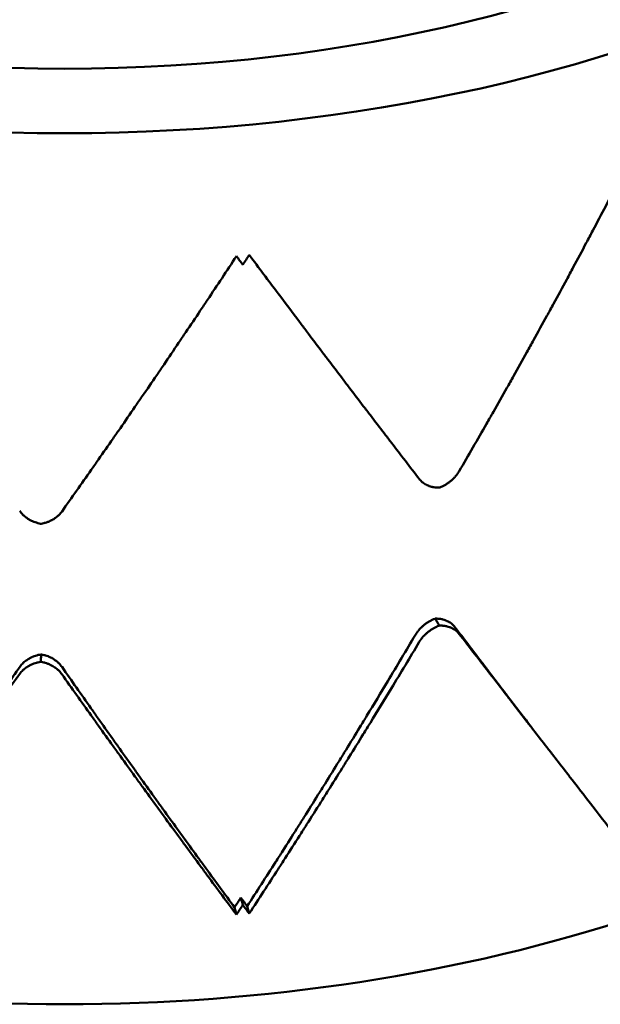
# Model space of a CAD drawing. Units: millimetres. Extents: x 5 to 292, y 5 to 155.
# Drawn here: x 205 to 214, y 68 to 83 of the extents above; entities that cross this region are included whole.
import ezdxf

# ---------------------------------------------------------------- set-up
doc = ezdxf.new("R2010")
doc.units = ezdxf.units.MM
doc.layers.add('외형선(ISO)', color=7, linetype='Continuous', lineweight=50)

msp = doc.modelspace()

# ---------------------------------------------------------------- linework, layer by layer
at = {"layer": '외형선(ISO)'}
for p, q in [((207.932, 69.213), (207.962, 69.099)), ((208.13, 69.231), (208.163, 69.117))]:
    msp.add_line(p, q, dxfattribs=at)
for centre, major_axis, start_param, end_param in [((205.271, 91.723), (-18, 0), 4.936482, 10.771481), ((205.271, 91.723), (16.25, 0), 3.141593, 6.283185), ((205.271, 78.088), (-18, 0), 0, 3.141593)]:
    msp.add_ellipse(centre, major_axis=major_axis, ratio=0.57735, start_param=start_param, end_param=end_param, dxfattribs=at)
for points, knots in [([(211.452, 76.043), (211.524, 76.166), (211.595, 76.289), (211.666, 76.413), (211.738, 76.536), (211.809, 76.66), (211.879, 76.783), (211.915, 76.845), (211.95, 76.907), (211.986, 76.969), (212.056, 77.094), (212.127, 77.218), (212.197, 77.343), (212.232, 77.405), (212.267, 77.467), (212.302, 77.53), (212.373, 77.655), (212.442, 77.78), (212.512, 77.905), (212.547, 77.968), (212.582, 78.031), (212.617, 78.094), (212.686, 78.219), (212.756, 78.345), (212.825, 78.471), (212.859, 78.535), (212.894, 78.598), (212.928, 78.661), (212.997, 78.787), (213.066, 78.914), (213.135, 79.041), (213.169, 79.104), (213.203, 79.168), (213.237, 79.232), (213.305, 79.359), (213.374, 79.486), (213.441, 79.614), (213.475, 79.678), (213.509, 79.742), (213.543, 79.806), (213.611, 79.934), (213.678, 80.062), (213.745, 80.19), (213.813, 80.319), (213.88, 80.447), (213.946, 80.576)], [-0.5484828, -0.5484828, -0.5484828, -0.5484828, -0.5027759, -0.5027759, -0.5027759, -0.457069, -0.457069, -0.457069, -0.4342155, -0.4342155, -0.4342155, -0.3885086, -0.3885086, -0.3885086, -0.3656552, -0.3656552, -0.3656552, -0.3199483, -0.3199483, -0.3199483, -0.2970948, -0.2970948, -0.2970948, -0.2513879, -0.2513879, -0.2513879, -0.2285345, -0.2285345, -0.2285345, -0.1828276, -0.1828276, -0.1828276, -0.1599741, -0.1599741, -0.1599741, -0.1142672, -0.1142672, -0.1142672, -0.0914138, -0.0914138, -0.0914138, -0.0457069, -0.0457069, -0.0457069, 0, 0, 0, 0]), ([(205.23, 75.411), (205.306, 75.519), (205.382, 75.627), (205.458, 75.735), (205.534, 75.843), (205.611, 75.952), (205.687, 76.061), (205.725, 76.115), (205.763, 76.169), (205.801, 76.224), (205.877, 76.333), (205.953, 76.442), (206.029, 76.552), (206.067, 76.607), (206.106, 76.661), (206.144, 76.716), (206.22, 76.826), (206.296, 76.936), (206.372, 77.047), (206.41, 77.102), (206.448, 77.157), (206.486, 77.213), (206.562, 77.323), (206.638, 77.434), (206.714, 77.546), (206.752, 77.601), (206.79, 77.657), (206.828, 77.713), (206.903, 77.824), (206.979, 77.936), (207.055, 78.048), (207.093, 78.104), (207.131, 78.16), (207.169, 78.216), (207.245, 78.329), (207.32, 78.441), (207.396, 78.554), (207.434, 78.611), (207.472, 78.667), (207.509, 78.724), (207.585, 78.837), (207.66, 78.951), (207.736, 79.064), (207.811, 79.178), (207.887, 79.292), (207.962, 79.407)], [-0.5484828, -0.5484828, -0.5484828, -0.5484828, -0.5027759, -0.5027759, -0.5027759, -0.457069, -0.457069, -0.457069, -0.4342155, -0.4342155, -0.4342155, -0.3885086, -0.3885086, -0.3885086, -0.3656552, -0.3656552, -0.3656552, -0.3199483, -0.3199483, -0.3199483, -0.2970948, -0.2970948, -0.2970948, -0.2513879, -0.2513879, -0.2513879, -0.2285345, -0.2285345, -0.2285345, -0.1828276, -0.1828276, -0.1828276, -0.1599741, -0.1599741, -0.1599741, -0.1142672, -0.1142672, -0.1142672, -0.0914138, -0.0914138, -0.0914138, -0.0457069, -0.0457069, -0.0457069, 0, 0, 0, 0]), ([(208.163, 79.425), (208.313, 79.223), (208.463, 79.023), (208.613, 78.824), (208.725, 78.675), (208.837, 78.526), (208.949, 78.378), (208.986, 78.328), (209.024, 78.279), (209.061, 78.23), (209.135, 78.131), (209.21, 78.033), (209.284, 77.935), (209.321, 77.886), (209.358, 77.837), (209.395, 77.789), (209.469, 77.691), (209.543, 77.594), (209.617, 77.496), (209.654, 77.448), (209.691, 77.399), (209.728, 77.351), (209.802, 77.254), (209.876, 77.158), (209.949, 77.061), (209.986, 77.013), (210.023, 76.965), (210.059, 76.917), (210.133, 76.821), (210.206, 76.725), (210.279, 76.63), (210.316, 76.582), (210.352, 76.534), (210.389, 76.487), (210.462, 76.391), (210.535, 76.296), (210.608, 76.202), (210.68, 76.107), (210.753, 76.013), (210.825, 75.919)], [-0.5484828, -0.5484828, -0.5484828, -0.5484828, -0.457069, -0.457069, -0.457069, -0.3885086, -0.3885086, -0.3885086, -0.3656552, -0.3656552, -0.3656552, -0.3199483, -0.3199483, -0.3199483, -0.2970948, -0.2970948, -0.2970948, -0.2513879, -0.2513879, -0.2513879, -0.2285345, -0.2285345, -0.2285345, -0.1828276, -0.1828276, -0.1828276, -0.1599741, -0.1599741, -0.1599741, -0.1142672, -0.1142672, -0.1142672, -0.0914138, -0.0914138, -0.0914138, -0.0457069, -0.0457069, -0.0457069, 0, 0, 0, 0]), ([(211.14, 75.784), (211.142, 75.784), (211.144, 75.785), (211.146, 75.786), (211.16, 75.791), (211.173, 75.797), (211.186, 75.803), (211.193, 75.806), (211.199, 75.81), (211.205, 75.813), (211.218, 75.82), (211.231, 75.827), (211.244, 75.834), (211.25, 75.838), (211.256, 75.842), (211.262, 75.846), (211.274, 75.854), (211.286, 75.862), (211.298, 75.871), (211.303, 75.875), (211.309, 75.88), (211.315, 75.884), (211.326, 75.893), (211.337, 75.903), (211.347, 75.913), (211.352, 75.918), (211.358, 75.923), (211.363, 75.928), (211.373, 75.938), (211.382, 75.948), (211.392, 75.959), (211.396, 75.964), (211.401, 75.97), (211.405, 75.975), (211.414, 75.986), (211.422, 75.997), (211.43, 76.009), (211.438, 76.02), (211.445, 76.032), (211.452, 76.043)], [-1.8899714, -1.8899714, -1.8899714, -1.8899714, -1.8762289, -1.8762289, -1.8762289, -1.7889625, -1.7889625, -1.7889625, -1.7453293, -1.7453293, -1.7453293, -1.6580628, -1.6580628, -1.6580628, -1.6144296, -1.6144296, -1.6144296, -1.5271631, -1.5271631, -1.5271631, -1.4835299, -1.4835299, -1.4835299, -1.3962634, -1.3962634, -1.3962634, -1.3526302, -1.3526302, -1.3526302, -1.2653637, -1.2653637, -1.2653637, -1.2217305, -1.2217305, -1.2217305, -1.134464, -1.134464, -1.134464, -1.0471976, -1.0471976, -1.0471976, -1.0471976]), ([(210.825, 75.919), (210.832, 75.91), (210.84, 75.901), (210.848, 75.893), (210.856, 75.884), (210.864, 75.877), (210.873, 75.869), (210.877, 75.865), (210.882, 75.862), (210.887, 75.858), (210.896, 75.851), (210.906, 75.845), (210.916, 75.839), (210.921, 75.836), (210.926, 75.833), (210.932, 75.83), (210.942, 75.824), (210.953, 75.819), (210.964, 75.815), (210.97, 75.812), (210.976, 75.81), (210.982, 75.808), (210.993, 75.804), (211.005, 75.8), (211.017, 75.797), (211.023, 75.796), (211.03, 75.794), (211.036, 75.793), (211.048, 75.79), (211.061, 75.788), (211.074, 75.787), (211.081, 75.786), (211.087, 75.785), (211.094, 75.785), (211.107, 75.784), (211.12, 75.783), (211.133, 75.784), (211.136, 75.784), (211.138, 75.784), (211.14, 75.784)], [-3.1415927, -3.1415927, -3.1415927, -3.1415927, -3.0543262, -3.0543262, -3.0543262, -2.9670597, -2.9670597, -2.9670597, -2.9234265, -2.9234265, -2.9234265, -2.83616, -2.83616, -2.83616, -2.7925268, -2.7925268, -2.7925268, -2.7052603, -2.7052603, -2.7052603, -2.6616271, -2.6616271, -2.6616271, -2.5743606, -2.5743606, -2.5743606, -2.5307274, -2.5307274, -2.5307274, -2.443461, -2.443461, -2.443461, -2.3998277, -2.3998277, -2.3998277, -2.3125613, -2.3125613, -2.3125613, -2.2988188, -2.2988188, -2.2988188, -2.2988188]), ([(204.567, 75.419), (204.574, 75.409), (204.582, 75.399), (204.59, 75.389), (204.599, 75.379), (204.608, 75.369), (204.617, 75.36), (204.622, 75.355), (204.626, 75.351), (204.631, 75.346), (204.641, 75.337), (204.651, 75.329), (204.662, 75.32), (204.667, 75.316), (204.673, 75.312), (204.678, 75.308), (204.69, 75.301), (204.701, 75.293), (204.713, 75.286), (204.719, 75.283), (204.725, 75.279), (204.731, 75.276), (204.743, 75.269), (204.756, 75.263), (204.769, 75.257), (204.775, 75.255), (204.782, 75.252), (204.788, 75.249), (204.802, 75.244), (204.815, 75.239), (204.829, 75.235), (204.836, 75.233), (204.843, 75.231), (204.849, 75.229), (204.863, 75.225), (204.877, 75.222), (204.892, 75.219), (204.894, 75.219), (204.896, 75.218), (204.898, 75.218)], [-3.1415927, -3.1415927, -3.1415927, -3.1415927, -3.0543262, -3.0543262, -3.0543262, -2.9670597, -2.9670597, -2.9670597, -2.9234265, -2.9234265, -2.9234265, -2.83616, -2.83616, -2.83616, -2.7925268, -2.7925268, -2.7925268, -2.7052603, -2.7052603, -2.7052603, -2.6616271, -2.6616271, -2.6616271, -2.5743606, -2.5743606, -2.5743606, -2.5307274, -2.5307274, -2.5307274, -2.443461, -2.443461, -2.443461, -2.3998277, -2.3998277, -2.3998277, -2.3125613, -2.3125613, -2.3125613, -2.2988188, -2.2988188, -2.2988188, -2.2988188]), ([(204.898, 75.218), (204.901, 75.218), (204.903, 75.219), (204.905, 75.219), (204.919, 75.221), (204.933, 75.224), (204.947, 75.228), (204.954, 75.23), (204.961, 75.231), (204.968, 75.233), (204.981, 75.237), (204.995, 75.242), (205.008, 75.247), (205.015, 75.249), (205.021, 75.252), (205.028, 75.254), (205.041, 75.26), (205.053, 75.266), (205.065, 75.272), (205.072, 75.275), (205.078, 75.278), (205.084, 75.282), (205.095, 75.288), (205.107, 75.296), (205.118, 75.303), (205.124, 75.307), (205.129, 75.311), (205.135, 75.315), (205.145, 75.323), (205.156, 75.331), (205.165, 75.34), (205.17, 75.344), (205.175, 75.349), (205.18, 75.353), (205.189, 75.362), (205.198, 75.372), (205.206, 75.381), (205.215, 75.391), (205.222, 75.401), (205.23, 75.411)], [-1.8899714, -1.8899714, -1.8899714, -1.8899714, -1.8762289, -1.8762289, -1.8762289, -1.7889625, -1.7889625, -1.7889625, -1.7453293, -1.7453293, -1.7453293, -1.6580628, -1.6580628, -1.6580628, -1.6144296, -1.6144296, -1.6144296, -1.5271631, -1.5271631, -1.5271631, -1.4835299, -1.4835299, -1.4835299, -1.3962634, -1.3962634, -1.3962634, -1.3526302, -1.3526302, -1.3526302, -1.2653637, -1.2653637, -1.2653637, -1.2217305, -1.2217305, -1.2217305, -1.134464, -1.134464, -1.134464, -1.0471976, -1.0471976, -1.0471976, -1.0471976]), ([(210.764, 73.477), (210.771, 73.489), (210.778, 73.5), (210.786, 73.511), (210.794, 73.523), (210.802, 73.534), (210.811, 73.544), (210.815, 73.55), (210.82, 73.555), (210.824, 73.56), (210.833, 73.571), (210.843, 73.581), (210.853, 73.591), (210.858, 73.596), (210.863, 73.601), (210.869, 73.606), (210.879, 73.615), (210.89, 73.625), (210.901, 73.634), (210.907, 73.638), (210.912, 73.643), (210.918, 73.647), (210.93, 73.655), (210.941, 73.664), (210.954, 73.671), (210.96, 73.675), (210.966, 73.679), (210.972, 73.683), (210.984, 73.69), (210.997, 73.697), (211.01, 73.704), (211.016, 73.707), (211.022, 73.71), (211.029, 73.714), (211.042, 73.72), (211.055, 73.725), (211.068, 73.731), (211.07, 73.731), (211.073, 73.732), (211.075, 73.733)], [1.0471976, 1.0471976, 1.0471976, 1.0471976, 1.134464, 1.134464, 1.134464, 1.2217305, 1.2217305, 1.2217305, 1.2653637, 1.2653637, 1.2653637, 1.3526302, 1.3526302, 1.3526302, 1.3962634, 1.3962634, 1.3962634, 1.4835299, 1.4835299, 1.4835299, 1.5271631, 1.5271631, 1.5271631, 1.6144296, 1.6144296, 1.6144296, 1.6580628, 1.6580628, 1.6580628, 1.7453293, 1.7453293, 1.7453293, 1.7889625, 1.7889625, 1.7889625, 1.8762289, 1.8762289, 1.8762289, 1.8899714, 1.8899714, 1.8899714, 1.8899714]), ([(211.075, 73.733), (211.085, 73.715), (211.096, 73.697), (211.118, 73.66), (211.129, 73.642), (211.14, 73.624)], [0, 0, 0, 0, 0.01, 0.01, 0.02, 0.02, 0.02, 0.02]), ([(211.075, 73.733), (211.077, 73.733), (211.079, 73.733), (211.081, 73.733), (211.094, 73.733), (211.107, 73.733), (211.12, 73.732), (211.127, 73.731), (211.133, 73.731), (211.14, 73.73), (211.152, 73.728), (211.165, 73.726), (211.177, 73.724), (211.183, 73.723), (211.189, 73.721), (211.195, 73.72), (211.207, 73.717), (211.219, 73.713), (211.231, 73.709), (211.236, 73.707), (211.242, 73.705), (211.248, 73.703), (211.259, 73.698), (211.269, 73.693), (211.28, 73.688), (211.285, 73.685), (211.29, 73.682), (211.295, 73.679), (211.305, 73.673), (211.315, 73.667), (211.324, 73.66), (211.328, 73.656), (211.333, 73.653), (211.337, 73.649), (211.346, 73.642), (211.354, 73.634), (211.362, 73.626), (211.37, 73.618), (211.377, 73.61), (211.384, 73.601)], [2.2988188, 2.2988188, 2.2988188, 2.2988188, 2.3125613, 2.3125613, 2.3125613, 2.3998277, 2.3998277, 2.3998277, 2.443461, 2.443461, 2.443461, 2.5307274, 2.5307274, 2.5307274, 2.5743606, 2.5743606, 2.5743606, 2.6616271, 2.6616271, 2.6616271, 2.7052603, 2.7052603, 2.7052603, 2.7925268, 2.7925268, 2.7925268, 2.83616, 2.83616, 2.83616, 2.9234265, 2.9234265, 2.9234265, 2.9670597, 2.9670597, 2.9670597, 3.0543262, 3.0543262, 3.0543262, 3.1415927, 3.1415927, 3.1415927, 3.1415927]), ([(211.14, 73.624), (211.138, 73.623), (211.136, 73.622), (211.133, 73.621), (211.12, 73.616), (211.107, 73.61), (211.094, 73.604), (211.087, 73.601), (211.081, 73.598), (211.074, 73.595), (211.061, 73.588), (211.048, 73.581), (211.036, 73.574), (211.03, 73.57), (211.023, 73.566), (211.017, 73.562), (211.005, 73.554), (210.993, 73.546), (210.982, 73.537), (210.976, 73.533), (210.97, 73.529), (210.964, 73.524), (210.953, 73.515), (210.942, 73.506), (210.932, 73.496), (210.926, 73.491), (210.921, 73.486), (210.916, 73.481), (210.906, 73.471), (210.896, 73.461), (210.887, 73.451), (210.882, 73.445), (210.877, 73.44), (210.873, 73.435), (210.864, 73.424), (210.856, 73.413), (210.848, 73.402), (210.84, 73.39), (210.832, 73.379), (210.825, 73.367)], [-1.8899714, -1.8899714, -1.8899714, -1.8899714, -1.8762289, -1.8762289, -1.8762289, -1.7889625, -1.7889625, -1.7889625, -1.7453293, -1.7453293, -1.7453293, -1.6580628, -1.6580628, -1.6580628, -1.6144296, -1.6144296, -1.6144296, -1.5271631, -1.5271631, -1.5271631, -1.4835299, -1.4835299, -1.4835299, -1.3962634, -1.3962634, -1.3962634, -1.3526302, -1.3526302, -1.3526302, -1.2653637, -1.2653637, -1.2653637, -1.2217305, -1.2217305, -1.2217305, -1.134464, -1.134464, -1.134464, -1.0471976, -1.0471976, -1.0471976, -1.0471976]), ([(211.452, 73.492), (211.445, 73.501), (211.438, 73.51), (211.43, 73.518), (211.422, 73.526), (211.414, 73.533), (211.405, 73.541), (211.401, 73.544), (211.396, 73.548), (211.392, 73.551), (211.382, 73.558), (211.373, 73.564), (211.363, 73.57), (211.358, 73.573), (211.352, 73.576), (211.347, 73.579), (211.337, 73.584), (211.326, 73.589), (211.315, 73.594), (211.309, 73.596), (211.303, 73.598), (211.298, 73.6), (211.286, 73.604), (211.274, 73.608), (211.262, 73.611), (211.256, 73.612), (211.25, 73.614), (211.244, 73.615), (211.231, 73.617), (211.218, 73.619), (211.205, 73.621), (211.199, 73.622), (211.193, 73.622), (211.186, 73.623), (211.173, 73.624), (211.16, 73.624), (211.146, 73.624), (211.144, 73.624), (211.142, 73.624), (211.14, 73.624)], [-3.1415927, -3.1415927, -3.1415927, -3.1415927, -3.0543262, -3.0543262, -3.0543262, -2.9670597, -2.9670597, -2.9670597, -2.9234265, -2.9234265, -2.9234265, -2.83616, -2.83616, -2.83616, -2.7925268, -2.7925268, -2.7925268, -2.7052603, -2.7052603, -2.7052603, -2.6616271, -2.6616271, -2.6616271, -2.5743606, -2.5743606, -2.5743606, -2.5307274, -2.5307274, -2.5307274, -2.443461, -2.443461, -2.443461, -2.3998277, -2.3998277, -2.3998277, -2.3125613, -2.3125613, -2.3125613, -2.2988188, -2.2988188, -2.2988188, -2.2988188]), ([(211.384, 73.601), (211.454, 73.508), (211.525, 73.415), (211.595, 73.323), (211.666, 73.231), (211.736, 73.139), (211.806, 73.047), (211.841, 73.001), (211.876, 72.955), (211.911, 72.91), (211.981, 72.818), (212.051, 72.727), (212.12, 72.636), (212.155, 72.59), (212.19, 72.545), (212.224, 72.499), (212.294, 72.409), (212.363, 72.318), (212.432, 72.228), (212.44, 72.217), (212.449, 72.206), (212.457, 72.195)], [0, 0, 0, 0, 0.0457069, 0.0457069, 0.0457069, 0.0914138, 0.0914138, 0.0914138, 0.1142672, 0.1142672, 0.1142672, 0.1599741, 0.1599741, 0.1599741, 0.1828276, 0.1828276, 0.1828276, 0.2285345, 0.2285345, 0.2285345, 0.2341788, 0.2341788, 0.2341788, 0.2341788]), ([(208.13, 69.231), (208.205, 69.346), (208.279, 69.461), (208.353, 69.576), (208.427, 69.691), (208.502, 69.807), (208.576, 69.922), (208.613, 69.98), (208.65, 70.038), (208.687, 70.096), (208.761, 70.212), (208.834, 70.329), (208.908, 70.445), (208.945, 70.504), (208.982, 70.562), (209.019, 70.621), (209.092, 70.737), (209.166, 70.855), (209.239, 70.972), (209.276, 71.031), (209.313, 71.09), (209.349, 71.148), (209.423, 71.266), (209.496, 71.384), (209.569, 71.502), (209.606, 71.561), (209.642, 71.621), (209.679, 71.68), (209.752, 71.798), (209.824, 71.917), (209.897, 72.036), (209.934, 72.096), (209.97, 72.155), (210.006, 72.215), (210.115, 72.394), (210.224, 72.573), (210.332, 72.754), (210.477, 72.994), (210.62, 73.235), (210.764, 73.477)], [0, 0, 0, 0, 0.0457069, 0.0457069, 0.0457069, 0.0914138, 0.0914138, 0.0914138, 0.1142672, 0.1142672, 0.1142672, 0.1599741, 0.1599741, 0.1599741, 0.1828276, 0.1828276, 0.1828276, 0.2285345, 0.2285345, 0.2285345, 0.2513879, 0.2513879, 0.2513879, 0.2970948, 0.2970948, 0.2970948, 0.3199483, 0.3199483, 0.3199483, 0.3656552, 0.3656552, 0.3656552, 0.3885086, 0.3885086, 0.3885086, 0.457069, 0.457069, 0.457069, 0.5484828, 0.5484828, 0.5484828, 0.5484828]), ([(210.825, 73.367), (210.681, 73.125), (210.535, 72.883), (210.389, 72.643), (210.279, 72.462), (210.17, 72.283), (210.059, 72.104), (210.023, 72.044), (209.986, 71.984), (209.949, 71.925), (209.876, 71.805), (209.802, 71.687), (209.728, 71.568), (209.691, 71.509), (209.654, 71.449), (209.617, 71.39), (209.543, 71.272), (209.469, 71.154), (209.395, 71.036), (209.358, 70.977), (209.321, 70.918), (209.284, 70.859), (209.21, 70.742), (209.135, 70.625), (209.061, 70.508), (209.024, 70.449), (208.986, 70.391), (208.949, 70.332), (208.874, 70.216), (208.8, 70.099), (208.725, 69.983), (208.688, 69.925), (208.65, 69.867), (208.613, 69.809), (208.538, 69.693), (208.463, 69.577), (208.388, 69.462), (208.313, 69.347), (208.238, 69.232), (208.163, 69.117)], [-0.5484828, -0.5484828, -0.5484828, -0.5484828, -0.457069, -0.457069, -0.457069, -0.3885086, -0.3885086, -0.3885086, -0.3656552, -0.3656552, -0.3656552, -0.3199483, -0.3199483, -0.3199483, -0.2970948, -0.2970948, -0.2970948, -0.2513879, -0.2513879, -0.2513879, -0.2285345, -0.2285345, -0.2285345, -0.1828276, -0.1828276, -0.1828276, -0.1599741, -0.1599741, -0.1599741, -0.1142672, -0.1142672, -0.1142672, -0.0914138, -0.0914138, -0.0914138, -0.0457069, -0.0457069, -0.0457069, 0, 0, 0, 0]), ([(213.946, 70.269), (213.813, 70.442), (213.678, 70.616), (213.543, 70.791), (213.442, 70.922), (213.34, 71.054), (213.237, 71.186), (213.203, 71.23), (213.169, 71.275), (213.135, 71.319), (213.066, 71.407), (212.997, 71.496), (212.928, 71.585), (212.894, 71.63), (212.859, 71.674), (212.825, 71.719), (212.756, 71.808), (212.686, 71.898), (212.617, 71.987), (212.582, 72.032), (212.547, 72.077), (212.512, 72.122), (212.442, 72.212), (212.373, 72.303), (212.302, 72.393), (212.267, 72.438), (212.232, 72.484), (212.197, 72.529), (212.127, 72.62), (212.056, 72.711), (211.986, 72.802), (211.95, 72.848), (211.915, 72.894), (211.879, 72.94), (211.809, 73.031), (211.738, 73.123), (211.666, 73.215), (211.595, 73.307), (211.524, 73.4), (211.452, 73.492)], [-0.5484828, -0.5484828, -0.5484828, -0.5484828, -0.457069, -0.457069, -0.457069, -0.3885086, -0.3885086, -0.3885086, -0.3656552, -0.3656552, -0.3656552, -0.3199483, -0.3199483, -0.3199483, -0.2970948, -0.2970948, -0.2970948, -0.2513879, -0.2513879, -0.2513879, -0.2285345, -0.2285345, -0.2285345, -0.1828276, -0.1828276, -0.1828276, -0.1599741, -0.1599741, -0.1599741, -0.1142672, -0.1142672, -0.1142672, -0.0914138, -0.0914138, -0.0914138, -0.0457069, -0.0457069, -0.0457069, 0, 0, 0, 0]), ([(204.898, 73.058), (204.896, 73.058), (204.894, 73.057), (204.892, 73.057), (204.877, 73.055), (204.863, 73.052), (204.849, 73.048), (204.843, 73.047), (204.836, 73.045), (204.829, 73.043), (204.815, 73.039), (204.802, 73.035), (204.788, 73.03), (204.782, 73.028), (204.775, 73.025), (204.769, 73.022), (204.756, 73.017), (204.743, 73.011), (204.731, 73.005), (204.725, 73.002), (204.719, 72.999), (204.713, 72.996), (204.701, 72.989), (204.69, 72.982), (204.678, 72.975), (204.673, 72.971), (204.667, 72.967), (204.662, 72.963), (204.651, 72.955), (204.641, 72.947), (204.631, 72.939), (204.626, 72.934), (204.622, 72.93), (204.617, 72.925), (204.608, 72.917), (204.599, 72.907), (204.59, 72.898), (204.582, 72.888), (204.574, 72.878), (204.567, 72.868)], [-1.8899714, -1.8899714, -1.8899714, -1.8899714, -1.8762289, -1.8762289, -1.8762289, -1.7889625, -1.7889625, -1.7889625, -1.7453293, -1.7453293, -1.7453293, -1.6580628, -1.6580628, -1.6580628, -1.6144296, -1.6144296, -1.6144296, -1.5271631, -1.5271631, -1.5271631, -1.4835299, -1.4835299, -1.4835299, -1.3962634, -1.3962634, -1.3962634, -1.3526302, -1.3526302, -1.3526302, -1.2653637, -1.2653637, -1.2653637, -1.2217305, -1.2217305, -1.2217305, -1.134464, -1.134464, -1.134464, -1.0471976, -1.0471976, -1.0471976, -1.0471976]), ([(204.575, 72.984), (204.582, 72.994), (204.59, 73.004), (204.598, 73.013), (204.606, 73.023), (204.615, 73.032), (204.624, 73.041), (204.629, 73.045), (204.634, 73.05), (204.638, 73.054), (204.648, 73.063), (204.658, 73.071), (204.669, 73.079), (204.674, 73.082), (204.68, 73.086), (204.685, 73.09), (204.696, 73.097), (204.707, 73.104), (204.719, 73.111), (204.725, 73.114), (204.731, 73.118), (204.737, 73.121), (204.749, 73.127), (204.762, 73.133), (204.775, 73.138), (204.781, 73.14), (204.787, 73.143), (204.794, 73.145), (204.807, 73.15), (204.82, 73.155), (204.834, 73.158), (204.84, 73.16), (204.847, 73.162), (204.854, 73.164), (204.868, 73.167), (204.882, 73.17), (204.896, 73.173), (204.898, 73.173), (204.9, 73.173), (204.902, 73.174)], [1.0471976, 1.0471976, 1.0471976, 1.0471976, 1.134464, 1.134464, 1.134464, 1.2217305, 1.2217305, 1.2217305, 1.2653637, 1.2653637, 1.2653637, 1.3526302, 1.3526302, 1.3526302, 1.3962634, 1.3962634, 1.3962634, 1.4835299, 1.4835299, 1.4835299, 1.5271631, 1.5271631, 1.5271631, 1.6144296, 1.6144296, 1.6144296, 1.6580628, 1.6580628, 1.6580628, 1.7453293, 1.7453293, 1.7453293, 1.7889625, 1.7889625, 1.7889625, 1.8762289, 1.8762289, 1.8762289, 1.8899714, 1.8899714, 1.8899714, 1.8899714]), ([(204.902, 73.174), (204.902, 73.154), (204.901, 73.135), (204.9, 73.097), (204.899, 73.077), (204.898, 73.058)], [0, 0, 0, 0, 0.01, 0.01, 0.02, 0.02, 0.02, 0.02]), ([(205.23, 72.86), (205.222, 72.871), (205.215, 72.881), (205.206, 72.89), (205.198, 72.9), (205.189, 72.91), (205.18, 72.919), (205.175, 72.923), (205.17, 72.928), (205.165, 72.932), (205.156, 72.941), (205.145, 72.949), (205.135, 72.957), (205.129, 72.962), (205.124, 72.965), (205.118, 72.969), (205.107, 72.977), (205.095, 72.984), (205.084, 72.991), (205.078, 72.995), (205.072, 72.998), (205.065, 73.001), (205.053, 73.008), (205.041, 73.014), (205.028, 73.019), (205.021, 73.022), (205.015, 73.025), (205.008, 73.027), (204.995, 73.032), (204.981, 73.037), (204.968, 73.041), (204.961, 73.043), (204.954, 73.045), (204.947, 73.047), (204.933, 73.051), (204.919, 73.054), (204.905, 73.057), (204.903, 73.057), (204.901, 73.058), (204.898, 73.058)], [-3.1415927, -3.1415927, -3.1415927, -3.1415927, -3.0543262, -3.0543262, -3.0543262, -2.9670597, -2.9670597, -2.9670597, -2.9234265, -2.9234265, -2.9234265, -2.83616, -2.83616, -2.83616, -2.7925268, -2.7925268, -2.7925268, -2.7052603, -2.7052603, -2.7052603, -2.6616271, -2.6616271, -2.6616271, -2.5743606, -2.5743606, -2.5743606, -2.5307274, -2.5307274, -2.5307274, -2.443461, -2.443461, -2.443461, -2.3998277, -2.3998277, -2.3998277, -2.3125613, -2.3125613, -2.3125613, -2.2988188, -2.2988188, -2.2988188, -2.2988188]), ([(204.902, 73.174), (204.905, 73.173), (204.907, 73.173), (204.909, 73.172), (204.923, 73.17), (204.937, 73.166), (204.951, 73.163), (204.958, 73.161), (204.964, 73.159), (204.971, 73.157), (204.985, 73.153), (204.998, 73.148), (205.011, 73.143), (205.018, 73.14), (205.024, 73.138), (205.03, 73.135), (205.043, 73.129), (205.056, 73.123), (205.068, 73.117), (205.074, 73.113), (205.08, 73.11), (205.086, 73.107), (205.097, 73.1), (205.109, 73.092), (205.12, 73.085), (205.125, 73.081), (205.131, 73.077), (205.136, 73.073), (205.147, 73.065), (205.157, 73.056), (205.167, 73.048), (205.171, 73.043), (205.176, 73.039), (205.181, 73.034), (205.19, 73.025), (205.199, 73.016), (205.207, 73.006), (205.215, 72.996), (205.223, 72.986), (205.23, 72.976)], [2.2988188, 2.2988188, 2.2988188, 2.2988188, 2.3125613, 2.3125613, 2.3125613, 2.3998277, 2.3998277, 2.3998277, 2.443461, 2.443461, 2.443461, 2.5307274, 2.5307274, 2.5307274, 2.5743606, 2.5743606, 2.5743606, 2.6616271, 2.6616271, 2.6616271, 2.7052603, 2.7052603, 2.7052603, 2.7925268, 2.7925268, 2.7925268, 2.83616, 2.83616, 2.83616, 2.9234265, 2.9234265, 2.9234265, 2.9670597, 2.9670597, 2.9670597, 3.0543262, 3.0543262, 3.0543262, 3.1415927, 3.1415927, 3.1415927, 3.1415927]), ([(201.883, 69.285), (201.957, 69.385), (202.031, 69.484), (202.106, 69.584), (202.18, 69.684), (202.254, 69.785), (202.328, 69.885), (202.365, 69.936), (202.403, 69.986), (202.44, 70.036), (202.514, 70.137), (202.589, 70.238), (202.663, 70.34), (202.7, 70.39), (202.738, 70.441), (202.775, 70.492), (202.849, 70.593), (202.924, 70.695), (202.999, 70.798), (203.036, 70.849), (203.074, 70.9), (203.111, 70.951), (203.186, 71.053), (203.261, 71.156), (203.335, 71.259), (203.373, 71.311), (203.41, 71.362), (203.448, 71.414), (203.523, 71.517), (203.598, 71.621), (203.673, 71.725), (203.71, 71.776), (203.748, 71.828), (203.785, 71.88), (203.86, 71.985), (203.935, 72.089), (204.011, 72.194), (204.048, 72.246), (204.086, 72.298), (204.123, 72.351), (204.199, 72.456), (204.274, 72.561), (204.349, 72.666), (204.424, 72.772), (204.499, 72.878), (204.575, 72.984)], [0, 0, 0, 0, 0.0457069, 0.0457069, 0.0457069, 0.0914138, 0.0914138, 0.0914138, 0.1142672, 0.1142672, 0.1142672, 0.1599741, 0.1599741, 0.1599741, 0.1828276, 0.1828276, 0.1828276, 0.2285345, 0.2285345, 0.2285345, 0.2513879, 0.2513879, 0.2513879, 0.2970948, 0.2970948, 0.2970948, 0.3199483, 0.3199483, 0.3199483, 0.3656552, 0.3656552, 0.3656552, 0.3885086, 0.3885086, 0.3885086, 0.4342155, 0.4342155, 0.4342155, 0.457069, 0.457069, 0.457069, 0.5027759, 0.5027759, 0.5027759, 0.5484828, 0.5484828, 0.5484828, 0.5484828]), ([(205.23, 72.976), (205.306, 72.868), (205.381, 72.76), (205.456, 72.653), (205.532, 72.546), (205.607, 72.439), (205.682, 72.332), (205.72, 72.279), (205.757, 72.225), (205.795, 72.172), (205.87, 72.066), (205.946, 71.96), (206.021, 71.854), (206.059, 71.801), (206.096, 71.748), (206.134, 71.695), (206.209, 71.589), (206.284, 71.484), (206.36, 71.379), (206.397, 71.326), (206.435, 71.274), (206.472, 71.222), (206.547, 71.117), (206.623, 71.012), (206.698, 70.908), (206.735, 70.856), (206.773, 70.804), (206.81, 70.752), (206.885, 70.648), (206.96, 70.544), (207.035, 70.441), (207.073, 70.389), (207.11, 70.337), (207.148, 70.286), (207.223, 70.183), (207.297, 70.08), (207.372, 69.977), (207.41, 69.926), (207.447, 69.875), (207.484, 69.824), (207.559, 69.721), (207.634, 69.619), (207.708, 69.517), (207.783, 69.416), (207.858, 69.314), (207.932, 69.213)], [0, 0, 0, 0, 0.0457069, 0.0457069, 0.0457069, 0.0914138, 0.0914138, 0.0914138, 0.1142672, 0.1142672, 0.1142672, 0.1599741, 0.1599741, 0.1599741, 0.1828276, 0.1828276, 0.1828276, 0.2285345, 0.2285345, 0.2285345, 0.2513879, 0.2513879, 0.2513879, 0.2970948, 0.2970948, 0.2970948, 0.3199483, 0.3199483, 0.3199483, 0.3656552, 0.3656552, 0.3656552, 0.3885086, 0.3885086, 0.3885086, 0.4342155, 0.4342155, 0.4342155, 0.457069, 0.457069, 0.457069, 0.5027759, 0.5027759, 0.5027759, 0.5484828, 0.5484828, 0.5484828, 0.5484828]), ([(204.567, 72.868), (204.491, 72.762), (204.415, 72.657), (204.339, 72.551), (204.263, 72.446), (204.186, 72.34), (204.11, 72.236), (204.072, 72.183), (204.034, 72.131), (203.996, 72.078), (203.92, 71.974), (203.845, 71.869), (203.769, 71.765), (203.731, 71.713), (203.693, 71.661), (203.655, 71.61), (203.579, 71.506), (203.503, 71.402), (203.427, 71.299), (203.389, 71.247), (203.352, 71.196), (203.314, 71.144), (203.238, 71.041), (203.162, 70.939), (203.087, 70.836), (203.049, 70.785), (203.011, 70.734), (202.973, 70.683), (202.898, 70.581), (202.822, 70.479), (202.747, 70.377), (202.709, 70.327), (202.671, 70.276), (202.634, 70.225), (202.558, 70.124), (202.483, 70.023), (202.408, 69.922), (202.37, 69.872), (202.333, 69.822), (202.295, 69.771), (202.22, 69.671), (202.145, 69.571), (202.07, 69.471), (201.995, 69.371), (201.92, 69.271), (201.845, 69.172)], [-0.5484828, -0.5484828, -0.5484828, -0.5484828, -0.5027759, -0.5027759, -0.5027759, -0.457069, -0.457069, -0.457069, -0.4342155, -0.4342155, -0.4342155, -0.3885086, -0.3885086, -0.3885086, -0.3656552, -0.3656552, -0.3656552, -0.3199483, -0.3199483, -0.3199483, -0.2970948, -0.2970948, -0.2970948, -0.2513879, -0.2513879, -0.2513879, -0.2285345, -0.2285345, -0.2285345, -0.1828276, -0.1828276, -0.1828276, -0.1599741, -0.1599741, -0.1599741, -0.1142672, -0.1142672, -0.1142672, -0.0914138, -0.0914138, -0.0914138, -0.0457069, -0.0457069, -0.0457069, 0, 0, 0, 0]), ([(207.962, 69.099), (207.887, 69.2), (207.811, 69.301), (207.736, 69.403), (207.66, 69.505), (207.585, 69.607), (207.509, 69.709), (207.472, 69.76), (207.434, 69.811), (207.396, 69.863), (207.32, 69.965), (207.245, 70.068), (207.169, 70.171), (207.131, 70.223), (207.093, 70.274), (207.055, 70.326), (206.979, 70.429), (206.903, 70.533), (206.828, 70.637), (206.79, 70.689), (206.752, 70.741), (206.714, 70.793), (206.638, 70.897), (206.562, 71.002), (206.486, 71.106), (206.448, 71.159), (206.41, 71.211), (206.372, 71.264), (206.296, 71.369), (206.22, 71.474), (206.144, 71.58), (206.106, 71.633), (206.067, 71.685), (206.029, 71.738), (205.953, 71.844), (205.877, 71.95), (205.801, 72.057), (205.763, 72.11), (205.725, 72.163), (205.687, 72.217), (205.611, 72.323), (205.534, 72.43), (205.458, 72.538), (205.382, 72.645), (205.306, 72.753), (205.23, 72.86)], [-0.5484828, -0.5484828, -0.5484828, -0.5484828, -0.5027759, -0.5027759, -0.5027759, -0.457069, -0.457069, -0.457069, -0.4342155, -0.4342155, -0.4342155, -0.3885086, -0.3885086, -0.3885086, -0.3656552, -0.3656552, -0.3656552, -0.3199483, -0.3199483, -0.3199483, -0.2970948, -0.2970948, -0.2970948, -0.2513879, -0.2513879, -0.2513879, -0.2285345, -0.2285345, -0.2285345, -0.1828276, -0.1828276, -0.1828276, -0.1599741, -0.1599741, -0.1599741, -0.1142672, -0.1142672, -0.1142672, -0.0914138, -0.0914138, -0.0914138, -0.0457069, -0.0457069, -0.0457069, 0, 0, 0, 0]), ([(208.062, 69.251), (208.057, 69.27), (208.052, 69.289), (208.042, 69.327), (208.037, 69.346), (208.031, 69.365)], [0, 0, 0, 0, 0.01, 0.01, 0.02, 0.02, 0.02, 0.02])]:
    msp.add_open_spline(points, degree=3, knots=knots, dxfattribs=at)
for points in [[(207.962, 79.407), (207.996, 79.362), (208.029, 79.317), (208.062, 79.272)], [(208.062, 79.272), (208.096, 79.323), (208.129, 79.374), (208.163, 79.425)], [(212.457, 72.195), (212.511, 72.124), (212.565, 72.054), (212.62, 71.984)], [(207.932, 69.213), (207.965, 69.264), (207.998, 69.314), (208.031, 69.365)], [(208.031, 69.365), (208.064, 69.32), (208.097, 69.276), (208.13, 69.231)], [(208.062, 69.251), (208.029, 69.2), (207.996, 69.15), (207.962, 69.099)], [(208.163, 69.117), (208.129, 69.162), (208.096, 69.206), (208.062, 69.251)]]:
    msp.add_open_spline(points, degree=3, dxfattribs=at)

doc.saveas('drawing.dxf')
